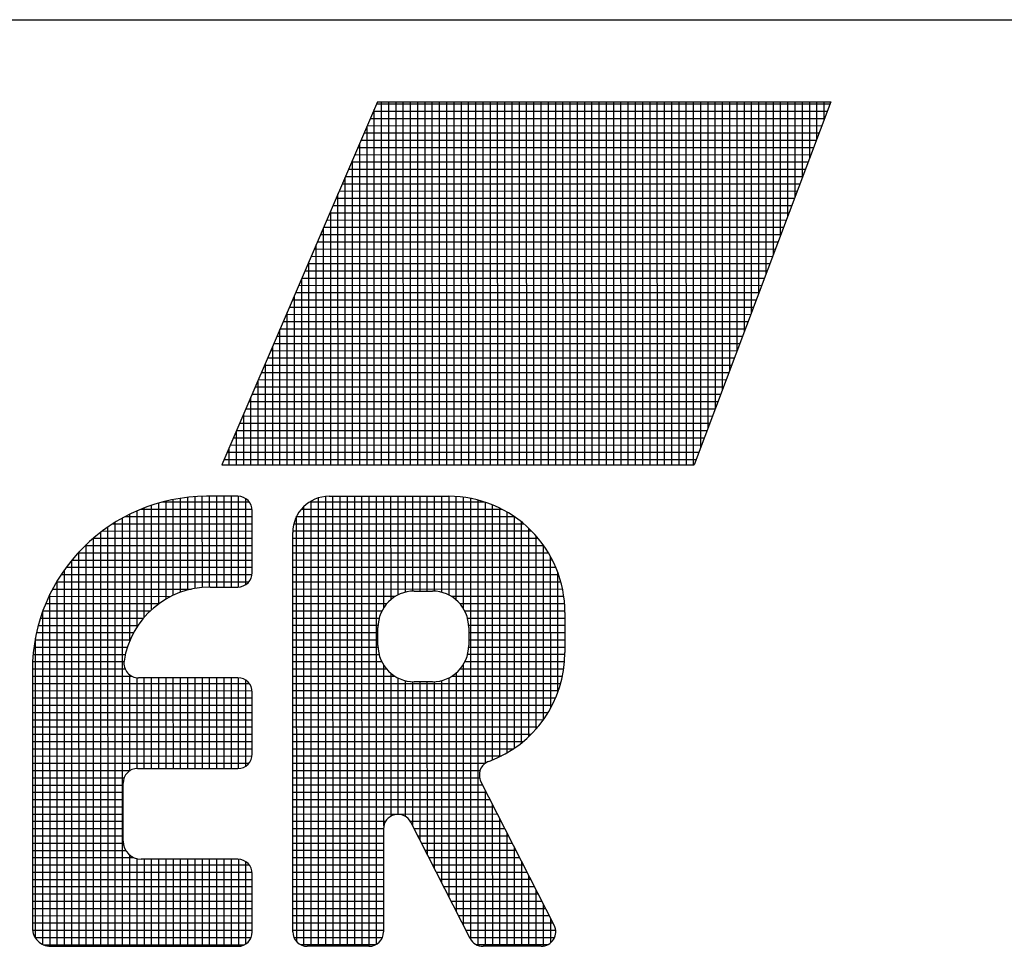
# Model space of a CAD drawing. Extents: x 2 to 10.4, y -1.8 to 9.
# Drawn here: x 6.7 to 7.1, y -1 to -0.6 of the extents above; entities that cross this region are included whole.
import ezdxf

# ---------------------------------------------------------------- set-up
doc = ezdxf.new("R2010")
doc.units = 0
doc.header["$LTSCALE"] = 0.4
doc.header["$MEASUREMENT"] = 0
doc.layers.get('0').update_dxf_attribs({"linetype": 'CONTINUOUS'})

# ---------------------------------------------------------------- blocks, each defined once
blk = doc.blocks.new('*X15')
at = {"color": 0}
for p, q in [((5.898949441793064, 6.019769950038875), (5.898927165896718, 6.147401433292634)), ((5.908949056894714, 6.021976127780729), (5.908927013801986, 6.148273744571021)), ((5.918948824572872, 6.023308106532659), (5.918926934937906, 6.148726475124077)), ((5.928948739752749, 6.023794962697096), (5.928926922635437, 6.148797835739147)), ((5.938948739403618, 6.02379783573914), (5.938926922787746, 6.148797835739147)), ((5.948948739555927, 6.02379783573914), (5.948926922940056, 6.148797835739147)), ((5.958948739708235, 6.02379783573914), (5.958926923092364, 6.148797835739147)), ((5.968948733651879, 6.023833408765754), (5.968926929228142, 6.148763552985547)), ((5.838955993330242, 5.982227171470829), (5.838929692807655, 6.132918064266399)), ((5.848954201264257, 5.992495825784603), (5.848929068371055, 6.136496695063462)), ((5.858952775282368, 6.000666972754182), (5.858928529139917, 6.139587134534457)), ((5.864188684298068, 6.141023587532933), (5.983568456998994, 6.141044423234084)), ((5.868951628448031, 6.007238722089494), (5.868928071731706, 6.142208763177709)), ((5.87895071008298, 6.012501438844598), (5.878927693416558, 6.144377221946862)), ((5.888949988207452, 6.016638353573894), (5.888927392028017, 6.146104923733807)), ((5.978948142312948, 6.027222403899306), (5.978927518669755, 6.145387174010176)), ((5.81268966154735, 6.12101459895314), (5.987756401638265, 6.121045153863703)), ((5.818961646396615, 5.949835742020868), (5.818931214849989, 6.124195658822436)), ((5.828958323396078, 5.968876005106215), (5.828930406604571, 6.128827436564707)), ((5.834125668051346, 6.131018340394406), (5.987629742070199, 6.131045131909746)), ((5.789035130917839, 5.528797835739146), (5.788934276379014, 6.106651771811199)), ((5.79551352279183, 6.111011600999059), (5.987756401638265, 6.111045153711394)), ((5.799035131070147, 5.528797835739146), (5.798933141102273, 6.113157300991527)), ((5.809035131222456, 5.528797835739146), (5.808932123784292, 6.118986976267659)), ((5.77903513076553, 5.528797835739146), (5.778935541685706, 6.09940122588933)), ((5.781061202443054, 6.101009078440978), (5.987756401638265, 6.101045153559085)), ((5.757612438304513, 6.081004985554923), (5.987756401638265, 6.081045153254469)), ((5.759035130460913, 5.528797835739145), (5.758938529176709, 6.082282418157672)), ((5.768574577586221, 6.091006898961485), (5.987756401638265, 6.091045153406777)), ((5.769035130613221, 5.528797835739145), (5.768936952508816, 6.091316932325107)), ((5.747891039399579, 6.071003288698408), (5.987756401638265, 6.071045153102159)), ((5.749035130308604, 5.528797835739145), (5.748940299184424, 6.072140148415248)), ((5.739035130156295, 5.528797835739145), (5.738942301223837, 6.06066843499385)), ((5.739215214012159, 6.061001774328901), (5.987756401638265, 6.061045152949851)), ((5.724472351907007, 6.040999200909409), (5.987566059709426, 6.041045119424299)), ((5.729035130003986, 5.528797835739145), (5.728944592760372, 6.047538025252832)), ((5.731444105441542, 6.051000417862267), (5.987756401638265, 6.051045152797542)), ((5.718218970161563, 6.03099810933608), (5.983162524434742, 6.03104435071009)), ((5.719035129851678, 5.528797835739145), (5.718947265952586, 6.03222088958038)), ((5.707625983881082, 6.010996260206562), (5.875907043878028, 6.011025630792516)), ((5.709035127766806, 5.528808908509517), (5.708950487045423, 6.013764514602845)), ((5.712620405024564, 6.020997132049811), (5.904157092319188, 6.021030561508467)), ((5.703194834223594, 6.000995486672733), (5.859441964074708, 6.001022756941638)), ((5.699034706022769, 5.531224451157243), (5.698954624368713, 5.990058525880227)), ((5.699293730843609, 5.990994805649433), (5.847364425824492, 5.991020648861227)), ((5.692978177930169, 5.97099370307288), (5.830373419634925, 5.971017683066567)), ((5.695895556105802, 5.980994212403741), (5.837926560900353, 5.981019001490729)), ((5.690523620904414, 5.96099327451955), (5.82429920901792, 5.961016622764501)), ((5.688517448930094, 5.950992924224174), (5.819459279515914, 5.95101577788513)), ((5.689033200834533, 5.539847671730981), (5.688961021408826, 5.953405313596128)), ((5.68580756982, 5.930992450956424), (5.81290633771418, 5.931014633876399)), ((5.686948304821365, 5.940992650204552), (5.815696365004525, 5.941015120980337)), ((5.68508911776802, 5.920992325410576), (5.811033712653619, 5.921014306889357)), ((5.684789146881779, 5.910992272903471), (5.812487142891649, 5.911014560408482)), ((5.818992921956258, 5.770639986891604), (5.818969863798934, 5.902753495352866)), ((5.684779114266949, 5.90099227100014), (5.82175558998702, 5.901016177905374)), ((5.684779114266949, 5.890992270847831), (5.983568459947575, 5.891044419426881)), ((5.828992373661737, 5.773782355729015), (5.828970537883876, 5.898892145840649)), ((5.838992371112273, 5.773797835739138), (5.838970554496402, 5.898797835739139)), ((5.848992371264582, 5.773797835739138), (5.84897055464871, 5.898797835739139)), ((5.85899237141689, 5.773797835739138), (5.858970554801019, 5.898797835739139)), ((5.868992371569199, 5.773797835739138), (5.868970554953328, 5.898797835739139)), ((5.878992371721508, 5.773797835739138), (5.878970555105636, 5.898797835739139)), ((5.888992371873817, 5.773797835739138), (5.888970555257945, 5.898797835739139)), ((5.898992372026125, 5.773797835739138), (5.898970555410254, 5.898797835739139)), ((5.908992372178435, 5.773797835739138), (5.908970555562563, 5.898797835739139)), ((5.918992372330743, 5.773797835739138), (5.918970555714872, 5.898797835739139)), ((5.928992372483052, 5.773797835739138), (5.92897055586718, 5.898797835739139)), ((5.93899237263536, 5.773797835739138), (5.938970556019488, 5.898797835739139)), ((5.948992372787669, 5.773797835739138), (5.948970556171798, 5.898797835739139)), ((5.958992372939978, 5.773797835739138), (5.958970556324106, 5.898797835739139)), ((5.968992366420459, 5.773836062494738), (5.96897056291471, 5.898760947029533)), ((5.978991770388736, 5.777251945341683), (5.978971157044857, 5.895357704735245)), ((5.684779114266949, 5.880992270695522), (5.987629742500667, 5.881045128102104)), ((5.684779114266949, 5.870992270543214), (5.987756401638265, 5.871045150055985)), ((5.684779114266949, 5.860992270390904), (5.987756401638265, 5.861045149903676)), ((5.684779114266949, 5.850992270238596), (5.987756401638265, 5.851045149751367)), ((5.684779114266949, 5.840992270086288), (5.987756401638265, 5.841045149599059)), ((5.684779114266949, 5.830992269933979), (5.987756401638264, 5.831045149446751)), ((5.684779114266949, 5.82099226978167), (5.987756401638264, 5.821045149294441)), ((5.684779114266949, 5.810992269629362), (5.987756401638264, 5.811045149142133)), ((5.684779114266949, 5.800992269477053), (5.987756401638264, 5.801045148989825)), ((5.684779114266949, 5.790992269324744), (5.987566059180233, 5.791045115616489)), ((5.684779114266949, 5.780992269172435), (5.983162521282098, 5.781044346901821)), ((5.684779114266949, 5.770992269020126), (5.819603570278803, 5.771015800327061)), ((5.684779114266949, 5.760992268867818), (5.811126437629551, 5.76101432063598)), ((5.684779114266949, 5.750992268715509), (5.809779114266949, 5.751014085331381)), ((5.684779114266949, 5.740992268563201), (5.809779114266949, 5.741014085179073)), ((5.684779114266949, 5.730992268410892), (5.809779114266949, 5.731014085026763)), ((5.684779114266949, 5.720992268258583), (5.809779114266949, 5.721014084874455)), ((5.684779114266949, 5.710992268106275), (5.809779114266949, 5.711014084722147)), ((5.684779114266949, 5.700992267953966), (5.809779114266949, 5.701014084569838)), ((5.684779114266949, 5.690992267801656), (5.809779114266949, 5.691014084417528)), ((5.684779114266949, 5.680992267649348), (5.809779114266949, 5.681014084265219)), ((5.684779114266949, 5.67099226749704), (5.809934580100316, 5.671014111246818)), ((5.684779114266949, 5.660992267344731), (5.813294436546129, 5.661014697500089)), ((5.684779114266949, 5.650992267192422), (5.82448263045562, 5.651016650056011)), ((5.819035131374764, 5.528797835739146), (5.819013210382223, 5.654395869995851)), ((5.829035131527074, 5.528797835739146), (5.829014069976476, 5.649471630438373)), ((5.839035131679382, 5.528797835739146), (5.839014187728146, 5.64879783573914)), ((5.849035131831691, 5.528797835739146), (5.849014187880454, 5.64879783573914)), ((5.859035131984, 5.528797835739146), (5.859014188032762, 5.64879783573914)), ((5.869035132136309, 5.528797835739146), (5.869014188185072, 5.64879783573914)), ((5.879035132288617, 5.528797835739146), (5.87901418833738, 5.64879783573914)), ((5.889035132440926, 5.528797835739146), (5.889014188489689, 5.64879783573914)), ((5.899035132593234, 5.528797835739146), (5.899014188641998, 5.64879783573914)), ((5.909035132745543, 5.528797835739146), (5.909014188794307, 5.64879783573914)), ((5.919035132897852, 5.528797835739146), (5.919014188946616, 5.64879783573914)), ((5.92903513305016, 5.528797835739146), (5.929014189098924, 5.64879783573914)), ((5.93903513320247, 5.528797835739146), (5.939014189251232, 5.64879783573914)), ((5.949035133354779, 5.528797835739146), (5.949014189403542, 5.64879783573914)), ((5.959035133507087, 5.528797835739146), (5.95901418955585, 5.64879783573914)), ((5.969035126517456, 5.528838756033849), (5.969014196617985, 5.64875824534878)), ((5.979034525874552, 5.532281059004264), (5.979014795449238, 5.645328067703412)), ((5.684779114266949, 5.640992267040113), (5.983568462896217, 5.641044415619678)), ((5.684779114266949, 5.630992266887805), (5.987629742931182, 5.631045124294461)), ((5.684779114266949, 5.620992266735497), (5.987756401638264, 5.621045146248268)), ((5.684779114266949, 5.610992266583187), (5.987756401638264, 5.611045146095958)), ((5.684779114266949, 5.600992266430878), (5.987756401638264, 5.60104514594365)), ((5.684779114266949, 5.59099226627857), (5.987756401638264, 5.591045145791341)), ((5.684779114266949, 5.580992266126261), (5.987756401638264, 5.581045145639032)), ((5.684779114266949, 5.570992265973952), (5.987756401638264, 5.571045145486723)), ((5.684779114266949, 5.560992265821644), (5.987756401638264, 5.561045145334414)), ((5.684937034417662, 5.550992293231601), (5.987756401638264, 5.551045145182106)), ((5.688307431928522, 5.540992881324635), (5.986192549679388, 5.541044872086137)), ((5.69953102234774, 5.530994840058413), (5.976963740180353, 5.531043261202694))]:
    blk.add_line(p, q, dxfattribs=at)
blk = doc.blocks.new('*X16')
at = {"color": 0}
for p, q in [((6.079035135334792, 5.528797835739147), (6.078927309543454, 6.146594106093675)), ((6.0890351354871, 5.528797835739147), (6.088926963396955, 6.148578252084784)), ((6.099035135639408, 5.528797835739147), (6.098926925224686, 6.148797835739147)), ((6.109035135791717, 5.528797835739147), (6.108926925376994, 6.148797835739147)), ((6.119035135944026, 5.528797835739147), (6.118926925529303, 6.148797835739147)), ((6.129035136096335, 5.528797835739147), (6.128926925681613, 6.148797835739147)), ((6.139035136248644, 5.528797835739147), (6.138926925833921, 6.148797835739147)), ((6.149035135604016, 5.528802401842277), (6.148926925986229, 6.148797835739147)), ((6.159034624641305, 5.531730875161865), (6.158926926138539, 6.148797835739147)), ((6.168953730293746, 5.995222213282608), (6.168926926290847, 6.148797835739147)), ((6.178951753018146, 6.006552040512866), (6.178926926443156, 6.148797835739147)), ((6.188950618463534, 6.013053432198312), (6.188926926595464, 6.148797835739147)), ((6.198949980944115, 6.016707022033908), (6.198926926747773, 6.148797835739147)), ((6.208949730772244, 6.01814127392148), (6.208926926900082, 6.148797835739147)), ((6.218949723496183, 6.018183835343648), (6.218926927052391, 6.148797835739147)), ((6.228949723648491, 6.018183835343648), (6.228926927204699, 6.148797835739147)), ((6.238949738873127, 6.018097477273584), (6.238926927357009, 6.148797835739148)), ((6.248950021153713, 6.016481001334223), (6.248926927509317, 6.148797835739148)), ((6.258950696633684, 6.012611658887052), (6.258926927717174, 6.148797517463384)), ((6.268951885621385, 6.005800133907033), (6.268926985953441, 6.148464720905137)), ((6.278953980781408, 5.993796624021126), (6.278927154070807, 6.147502352028031)), ((6.059035042568376, 5.529327602807541), (6.058929364667327, 6.134817368449863)), ((6.066887069841834, 6.141058965075455), (6.307635855884712, 6.141100983665747)), ((6.069035135182482, 5.528797835739147), (6.068928061918533, 6.142282441809219)), ((6.289033535666446, 5.537981586086043), (6.288927434092256, 6.145898819987642)), ((6.299034929373936, 5.529997103120732), (6.298927829498245, 6.143634183240576)), ((6.30899110690442, 5.781082228346988), (6.308928345453903, 6.140678847766755)), ((6.318990313464217, 5.785629178463229), (6.318928989175145, 6.136991469437727)), ((6.048835228145786, 6.121055814130069), (6.348574376249979, 6.121108128480916)), ((6.049034034782914, 5.535100915451757), (6.04893173266143, 6.121248889120737)), ((6.055406366740183, 6.13105696116243), (6.331742028589031, 6.131105190834319)), ((6.328989531697089, 5.790109246778391), (6.328929770499805, 6.132515681604923)), ((6.338988598956476, 5.795454329435655), (6.338930702783037, 6.127174964870952)), ((6.348987496921657, 5.801769396436889), (6.348931804339845, 6.120864381999905)), ((6.045133490657351, 6.111055167902681), (6.361756370998157, 6.111110429020733)), ((6.358986199876876, 5.809201788203854), (6.358933100877215, 6.113436642810211)), ((6.043658760987556, 6.101054910361487), (6.372561544092413, 6.101112314726911)), ((6.36898467033319, 5.817966300560978), (6.368934629869637, 6.104677034295601)), ((6.378982850406362, 5.82839458574668), (6.378936449175132, 6.094254054416953)), ((6.043607791149771, 6.091054901313263), (6.381617644349122, 6.091113895162288)), ((6.043607791149771, 6.081054901160955), (6.389288692601025, 6.081115233860483)), ((6.388980642485931, 5.841045910505857), (6.388938656349649, 6.081608748762653)), ((6.043607791149771, 6.071054901008645), (6.395807130391153, 6.071116371390201)), ((6.398977856234767, 5.857010826238608), (6.398941441589042, 6.065651375373923)), ((6.043607791149771, 6.061054900856337), (6.401330914645448, 6.061117335320126)), ((6.043607791149771, 6.051054900704029), (6.405971894757947, 6.051118145171661)), ((6.043607791149771, 6.04105490055172), (6.409811346384358, 6.041118815130082)), ((6.408973998147819, 5.879116908597942), (6.408945297828964, 6.043557621033551)), ((6.043607791149771, 6.031054900399412), (6.412909083930203, 6.031119355634975)), ((6.043607791149771, 6.021054900247102), (6.41530907475584, 6.021119774360089)), ((6.043607791149771, 6.011054900094793), (6.185322832813175, 6.011079634035811)), ((6.261679568675411, 6.011092960800415), (6.417043006781963, 6.011120076836012)), ((6.043607791149771, 6.001054899942485), (6.173355941821357, 6.001077545266991)), ((6.273653427153371, 6.001095050480674), (6.418132578225413, 6.001120266849797)), ((6.043607791149771, 5.991054899790176), (6.166560873027918, 5.991076359151437)), ((6.280453551507275, 5.991096237173972), (6.418590933833188, 5.991120346695634)), ((6.043607791149771, 5.981054899637867), (6.162702912281041, 5.981075685657947)), ((6.043607791149771, 5.971054899485559), (6.161096015455589, 5.971075405049232)), ((6.284316085837612, 5.981096911161086), (6.418607791149771, 5.981120349485482)), ((6.285927385029152, 5.971097192233541), (6.418607791149771, 5.971120349333173)), ((6.043607791149771, 5.96105489933325), (6.161012333675507, 5.961075390291696)), ((6.286012333675507, 5.961097206907568), (6.418607791149771, 5.961120349180864)), ((6.043607791149771, 5.951054899180942), (6.161012333675507, 5.951075390139388)), ((6.286012333675507, 5.951097206755259), (6.418607791149771, 5.951120349028556)), ((6.043607791149771, 5.941054899028633), (6.161056808546535, 5.941075397749409)), ((6.043607791149771, 5.931054898876324), (6.162500563582977, 5.931075649579892)), ((6.284529414641422, 5.931096947632442), (6.418585386588458, 5.931120344813605)), ((6.285968774188892, 5.941097199000386), (6.418607791149771, 5.941120348876246)), ((6.043607791149771, 5.921054898724015), (6.166165300366208, 5.921076289044822)), ((6.169006205279414, 5.694562695453851), (6.168967535537269, 5.91612399518309)), ((6.27903015159589, 5.557370009264752), (6.278967280760438, 5.917593358190472)), ((6.280869230189667, 5.921096308657428), (6.418104747525129, 5.921120260773953)), ((6.043607791149771, 5.911054898571707), (6.172682469317139, 5.911077426353085)), ((6.179003836832504, 5.708133769177007), (6.178969511960372, 5.904800797728938)), ((6.269026729427541, 5.576976716714714), (6.268969376835438, 5.905582860540448)), ((6.274357055338799, 5.911095171916183), (6.416992508791051, 5.911120066499363)), ((6.043607791149771, 5.901054898419397), (6.184045366549091, 5.901079409400488)), ((6.043607791149771, 5.891054898267089), (6.412810727855661, 5.891119336336279)), ((6.189003408876273, 5.710586650395236), (6.188970645948545, 5.898304396820564)), ((6.199003916989854, 5.707676246728007), (6.198971282978254, 5.894655358156471)), ((6.209006196417452, 5.694616961414482), (6.208971532687648, 5.893225501390961)), ((6.219009618585801, 5.67501025396452), (6.218971540112054, 5.893183835343648)), ((6.229013040754148, 5.65540354651456), (6.228971540264363, 5.893183835343648)), ((6.239016462922498, 5.635796839064597), (6.238971525119741, 5.893271480300104)), ((6.249019885090845, 5.616190131614636), (6.248971242375342, 5.894892359022191)), ((6.259023307259193, 5.596583424164675), (6.258970566401527, 5.898766276314652)), ((6.263000804386734, 5.901093189724154), (6.415235194059714, 5.90111975963777)), ((6.043607791149771, 5.88105489811478), (6.409686969873474, 5.881118790985347)), ((6.043607791149771, 5.871054897962472), (6.405819382778364, 5.871118115811742)), ((6.043607791149771, 5.861054897810163), (6.401147398838998, 5.861117300244401)), ((6.043607791149771, 5.851054897657854), (6.395588697099301, 5.851116329915607)), ((6.043607791149771, 5.841054897505546), (6.38902989916388, 5.841115185037098)), ((6.043607791149771, 5.831054897353237), (6.38131067021677, 5.831113837625167)), ((6.043607791149771, 5.821054897200927), (6.372194577170635, 5.821112246414456)), ((6.043607791149771, 5.811054897048619), (6.361310176724868, 5.81111034657588)), ((6.043607791149771, 5.801054896896311), (6.348013687625479, 5.80110802574841)), ((6.043607791149771, 5.791054896744002), (6.330987139114466, 5.791105053902754)), ((6.043607791149771, 5.781054896591693), (6.309017660504436, 5.781101219353039)), ((6.043607791149771, 5.771054896439384), (6.301649113855954, 5.771099933146715)), ((6.043607791149771, 5.761054896287076), (6.300988746627477, 5.761099817738582)), ((6.043607791149771, 5.751054896134768), (6.305188038720245, 5.751100550501014)), ((6.043607791149771, 5.741054895982458), (6.310289625331196, 5.741101440743548)), ((6.309035138837892, 5.528797835739148), (6.308997642901092, 5.743633726306552)), ((6.043607791149771, 5.731054895830149), (6.315391211942148, 5.731102330986082)), ((6.043607791149771, 5.721054895677841), (6.320492798553099, 5.721103221228617)), ((6.319035138990201, 5.528797835739148), (6.31900106506944, 5.724027018856589)), ((6.043607791149771, 5.711054895525532), (6.325594385164051, 5.711104111471152)), ((6.043607791149771, 5.701054895373224), (6.171577529212324, 5.701077230306172)), ((6.205634391512519, 5.701083174350032), (6.330695971775003, 5.701105001713687)), ((6.329035139142509, 5.528797835739148), (6.329004487237789, 5.704420311406627)), ((6.043607791149771, 5.691054895220915), (6.168613700550371, 5.691076712868171)), ((6.210808688321326, 5.691084077282891), (6.335797558385955, 5.691105891956222)), ((6.043607791149771, 5.681054895068606), (6.16860779114977, 5.681076711684477)), ((6.215910274932277, 5.681084967525425), (6.340899144996907, 5.681106782198757)), ((6.339035139294818, 5.528797835739148), (6.339007909406136, 5.684813603956666)), ((6.043607791149771, 5.671054894916298), (6.16860779114977, 5.671076711532169)), ((6.043607791149771, 5.661054894763989), (6.16860779114977, 5.66107671137986)), ((6.221011861543229, 5.67108585776796), (6.346000731607858, 5.671107672441292)), ((6.226113448154181, 5.661086748010495), (6.35110231821881, 5.661108562683827)), ((6.349035139447126, 5.528797835739148), (6.349011331574485, 5.665206896506703)), ((6.043607791149771, 5.65105489461168), (6.16860779114977, 5.651076711227551)), ((6.231215034765134, 5.651087638253029), (6.356203904829762, 5.65110945292636)), ((6.359035139599435, 5.528797835739148), (6.359014753742832, 5.645600189056742)), ((6.043607791149771, 5.641054894459371), (6.16860779114977, 5.641076711075243)), ((6.043607791149771, 5.631054894307062), (6.16860779114977, 5.631076710922934)), ((6.236316621376086, 5.641088528495564), (6.361305491440714, 5.641110343168895)), ((6.241418207987037, 5.631089418738099), (6.366407078051666, 5.63111123341143)), ((6.043607791149771, 5.621054894154754), (6.16860779114977, 5.621076710770625)), ((6.24651979459799, 5.621090308980634), (6.371508664662617, 5.621112123653965)), ((6.369035139751744, 5.528797835739148), (6.369018175911181, 5.625993481606779)), ((6.043607791149771, 5.611054894002445), (6.16860779114977, 5.611076710618316)), ((6.251621381208941, 5.611091199223168), (6.37661025127357, 5.611113013896499)), ((6.379035139904052, 5.528797835739148), (6.379021598079529, 5.606386774156817)), ((6.043607791149771, 5.601054893850136), (6.16860779114977, 5.601076710466007)), ((6.043607791149771, 5.591054893697828), (6.16860779114977, 5.591076710313699)), ((6.256722967819894, 5.601092089465702), (6.381711837884521, 5.601113904139034)), ((6.261824554430845, 5.591092979708237), (6.386813424495473, 5.591114794381569)), ((6.043607791149771, 5.58105489354552), (6.16860779114977, 5.581076710161391)), ((6.266926141041797, 5.581093869950772), (6.391915011106425, 5.581115684624104)), ((6.389035098304738, 5.529037054912202), (6.389025020247877, 5.586780066706856)), ((6.043607791149771, 5.57105489339321), (6.16860779114977, 5.571076710009081)), ((6.27202772765275, 5.571094760193306), (6.397016597717377, 5.571116574866637)), ((6.399034289720766, 5.533670772427667), (6.399028442416225, 5.567173359256893)), ((6.043607791149771, 5.561054893240902), (6.168607791149771, 5.561076709856773)), ((6.043607791149771, 5.551054893088593), (6.168607791149771, 5.551076709704464)), ((6.277129314263701, 5.561095650435841), (6.402118184328329, 5.561117465109172)), ((6.282230900874654, 5.551096540678376), (6.405815971853076, 5.551118110342544)), ((6.045167317951899, 5.541055165125062), (6.167057182228219, 5.541076438919843)), ((6.287332487485605, 5.541097430920912), (6.404417694155057, 5.541117866144737)), ((6.054374446438412, 5.531056771919836), (6.157875762403017, 5.531074836307457)), ((6.296542293673438, 5.531099038183032), (6.395297804347678, 5.531116274271365))]:
    blk.add_line(p, q, dxfattribs=at)
blk = doc.blocks.new('*X19')
at = {"color": 0}
for p, q in [((6.222036356772399, 6.68108605195929), (6.847217762958329, 6.681195166700001)), ((6.228920818552254, 6.183797835739139), (6.22883355208877, 6.683797835739139)), ((6.238920818704563, 6.183797835739139), (6.238833552241079, 6.683797835739139)), ((6.248920818856873, 6.183797835739139), (6.248833552393387, 6.683797835739139)), ((6.258920819009181, 6.183797835739139), (6.258833552545696, 6.683797835739139)), ((6.268920819161489, 6.183797835739139), (6.268833552698004, 6.683797835739139)), ((6.278920819313799, 6.183797835739139), (6.278833552850314, 6.683797835739139)), ((6.288920819466107, 6.183797835739139), (6.288833553002622, 6.683797835739139)), ((6.298920819618415, 6.183797835739139), (6.29883355315493, 6.683797835739139)), ((6.308920819770724, 6.183797835739139), (6.308833553307239, 6.683797835739139)), ((6.318920819923033, 6.183797835739139), (6.318833553459549, 6.683797835739139)), ((6.328920820075342, 6.183797835739139), (6.328833553611857, 6.683797835739139)), ((6.338920820227651, 6.183797835739139), (6.338833553764166, 6.683797835739139)), ((6.348920820379959, 6.183797835739139), (6.348833553916474, 6.683797835739139)), ((6.358920820532268, 6.183797835739139), (6.358833554068783, 6.683797835739139)), ((6.368920820684577, 6.183797835739139), (6.368833554221092, 6.683797835739139)), ((6.378920820836885, 6.183797835739139), (6.3788335543734, 6.683797835739139)), ((6.388920820989194, 6.183797835739139), (6.388833554525709, 6.683797835739139)), ((6.398920821141502, 6.183797835739139), (6.398833554678017, 6.683797835739139)), ((6.408920821293811, 6.183797835739139), (6.408833554830327, 6.683797835739139)), ((6.41892082144612, 6.183797835739139), (6.418833554982636, 6.683797835739139)), ((6.428920821598429, 6.183797835739139), (6.428833555134944, 6.683797835739139)), ((6.438920821750738, 6.183797835739139), (6.438833555287252, 6.683797835739139)), ((6.448920821903047, 6.183797835739139), (6.448833555439562, 6.683797835739139)), ((6.458920822055355, 6.183797835739139), (6.45883355559187, 6.683797835739139)), ((6.468920822207664, 6.183797835739139), (6.468833555744179, 6.683797835739139)), ((6.478920822359972, 6.183797835739139), (6.478833555896487, 6.683797835739139)), ((6.488920822512281, 6.183797835739139), (6.488833556048796, 6.683797835739139)), ((6.49892082266459, 6.183797835739139), (6.498833556201105, 6.683797835739139)), ((6.508920822816898, 6.183797835739139), (6.508833556353414, 6.683797835739139)), ((6.518920822969207, 6.183797835739139), (6.518833556505722, 6.683797835739139)), ((6.528920823121517, 6.183797835739139), (6.528833556658032, 6.683797835739139)), ((6.538920823273825, 6.183797835739139), (6.53883355681034, 6.683797835739139)), ((6.548920823426134, 6.183797835739139), (6.548833556962648, 6.683797835739139)), ((6.558920823578442, 6.183797835739139), (6.558833557114957, 6.683797835739139)), ((6.568920823730751, 6.183797835739139), (6.568833557267266, 6.683797835739139)), ((6.57892082388306, 6.183797835739139), (6.578833557419575, 6.683797835739139)), ((6.588920824035368, 6.183797835739139), (6.588833557571883, 6.683797835739139)), ((6.598920824187676, 6.183797835739139), (6.598833557724192, 6.683797835739139)), ((6.608920824339986, 6.183797835739139), (6.608833557876502, 6.683797835739139)), ((6.618920824492295, 6.183797835739139), (6.61883355802881, 6.683797835739139)), ((6.628920824644603, 6.183797835739139), (6.628833558181118, 6.683797835739139)), ((6.638920824796912, 6.183797835739139), (6.638833558333427, 6.683797835739139)), ((6.64892082494922, 6.183797835739139), (6.648833558485735, 6.683797835739139)), ((6.65892082510153, 6.183797835739139), (6.658833558638044, 6.683797835739139)), ((6.668916593230363, 6.208045543881753), (6.668833558790353, 6.683797835739139)), ((6.678911964026586, 6.234569800168893), (6.678833558942661, 6.683797835739139)), ((6.688907334822809, 6.261094056456033), (6.688833559094971, 6.683797835739139)), ((6.698902705619033, 6.287618312743176), (6.69883355924728, 6.683797835739139)), ((6.708898076415256, 6.314142569030316), (6.708833559399588, 6.683797835739139)), ((6.718893447211479, 6.340666825317456), (6.718833559551897, 6.683797835739139)), ((6.728888818007702, 6.367191081604596), (6.728833559704205, 6.683797835739139)), ((6.738884188803926, 6.393715337891739), (6.738833559856514, 6.683797835739139)), ((6.748879559600149, 6.420239594178879), (6.748833560008823, 6.683797835739139)), ((6.758874930396371, 6.44676385046602), (6.758833560161131, 6.683797835739139)), ((6.768870301192595, 6.473288106753161), (6.768833560313439, 6.683797835739139)), ((6.778865671988818, 6.499812363040303), (6.778833560465749, 6.683797835739139)), ((6.788861042785041, 6.526336619327444), (6.788833560618058, 6.683797835739139)), ((6.798856413581265, 6.552860875614584), (6.798833560770367, 6.683797835739139)), ((6.808851784377488, 6.579385131901724), (6.808833560922675, 6.683797835739139)), ((6.818847155173711, 6.605909388188867), (6.818833561074984, 6.683797835739139)), ((6.828842525969935, 6.632433644476007), (6.828833561227293, 6.683797835739139)), ((6.838837896766158, 6.658957900763147), (6.838833561379601, 6.683797835739139)), ((6.217750321826741, 6.671085303752758), (6.84344912632364, 6.67119450879651)), ((6.218920818399946, 6.183797835739139), (6.218835328829832, 6.673616986759968)), ((6.208920818247637, 6.183797835739139), (6.208839399454751, 6.650293151551445)), ((6.209178251935427, 6.651083807339691), (6.835911853054264, 6.651193192989527)), ((6.213464286881085, 6.661084555546225), (6.839680489688952, 6.661193850893019)), ((6.204892216989771, 6.641083059133159), (6.832143216419576, 6.641192535086036)), ((6.198920818095329, 6.183797835739139), (6.198843470079669, 6.626969316342923)), ((6.200606182044114, 6.631082310926626), (6.828374579784888, 6.631191877182545)), ((6.1920341121528, 6.611080814513561), (6.820837306515512, 6.611190561375563)), ((6.196320147098457, 6.621081562720093), (6.8246059431502, 6.621191219279054)), ((6.187748077207142, 6.601080066307027), (6.817068669880823, 6.601189903472071)), ((6.188920817943019, 6.183797835739139), (6.188847540704587, 6.603645481134397)), ((6.179176007315829, 6.581078569893962), (6.809531396611448, 6.581188587665089)), ((6.183462042261486, 6.591079318100494), (6.813300033246136, 6.59118924556858)), ((6.174889972370173, 6.571077821687429), (6.80576275997676, 6.571187929761598)), ((6.178920817790711, 6.183797835739139), (6.178851611329505, 6.580321645925874)), ((6.168920817638403, 6.183797835739139), (6.168855681954425, 6.55699781071735)), ((6.170603937424515, 6.561077073480896), (6.801994123342071, 6.561187271858106)), ((6.162031867533201, 6.541075577067831), (6.794456850072696, 6.541185956051124)), ((6.166317902478859, 6.551076325274364), (6.798225486707383, 6.551186613954614)), ((6.157745832587544, 6.531074828861298), (6.790688213438007, 6.531185298147632)), ((6.158920817486094, 6.183797835739139), (6.158859752579343, 6.533673975508827)), ((6.153459797641887, 6.521074080654765), (6.786919576803319, 6.521184640244141)), ((6.144887727750574, 6.501072584241699), (6.779382303533942, 6.501183324437159)), ((6.148920817333785, 6.183797835739139), (6.148863823204261, 6.510350140300302)), ((6.14917376269623, 6.511073332448232), (6.78315094016863, 6.511183982340649)), ((6.138920817181476, 6.183797835739139), (6.138867893829179, 6.487026305091779)), ((6.140601692804917, 6.491071836035167), (6.775613666899255, 6.491182666533667)), ((6.13631565785926, 6.481071087828633), (6.771845030264566, 6.481182008630176)), ((6.127743587967946, 6.461069591415568), (6.76430775699519, 6.461180692823194)), ((6.128920817029167, 6.183797835739139), (6.128871964454098, 6.463702469883256)), ((6.132029622913603, 6.4710703396221), (6.768076393629878, 6.471181350726684)), ((6.123457553022289, 6.451068843209035), (6.760539120360502, 6.451180034919702)), ((6.118920816876859, 6.183797835739139), (6.118876035079017, 6.440378634674733)), ((6.119171518076631, 6.441068095002501), (6.756770483725814, 6.441179377016211)), ((6.110599448185318, 6.421066598589436), (6.749233210456438, 6.421178061209229)), ((6.114885483130975, 6.431067346795969), (6.753001847091126, 6.431178719112719)), ((6.106313413239661, 6.411065850382903), (6.74546457382175, 6.411177403305737)), ((6.10892081672455, 6.183797835739139), (6.108880105703934, 6.417054799466208)), ((6.097741343348347, 6.391064353969837), (6.737927300552374, 6.391176087498754)), ((6.098920816572241, 6.183797835739139), (6.098884176328853, 6.393730964257684)), ((6.102027378294004, 6.40106510217637), (6.741695937187062, 6.401176745402246)), ((6.09345530840269, 6.381063605763304), (6.734158663917686, 6.381175429595264)), ((6.088920816419933, 6.183797835739139), (6.088888246953771, 6.370407129049161)), ((6.089169273457033, 6.371062857556772), (6.730390027282997, 6.371174771691772)), ((6.080597203565719, 6.351061361143705), (6.722852754013621, 6.351173455884789)), ((6.084883238511376, 6.361062109350238), (6.726621390648309, 6.361174113788281)), ((6.076311168620063, 6.341060612937173), (6.719084117378933, 6.341172797981299)), ((6.078920816267624, 6.183797835739139), (6.078892317578691, 6.347083293840638)), ((6.068920816115315, 6.183797835739139), (6.068896388203608, 6.323759458632112)), ((6.072025133674405, 6.33105986473064), (6.715315480744245, 6.331172140077807)), ((6.063453063783091, 6.311058368317574), (6.707778207474869, 6.311170824270824)), ((6.067739098728749, 6.321059116524107), (6.711546844109557, 6.321171482174317)), ((6.058920815963007, 6.183797835739139), (6.058900458828527, 6.300435623423589)), ((6.059167028837435, 6.301057620111041), (6.704009570840181, 6.301170166367334)), ((6.054880993891778, 6.291056871904508), (6.700240934205493, 6.291169508463842)), ((6.046308924000464, 6.271055375491442), (6.692703660936117, 6.271168192656859)), ((6.048920815810697, 6.183797835739139), (6.048904529453445, 6.277111788215067)), ((6.050594958946121, 6.281056123697976), (6.696472297570805, 6.281168850560352)), ((6.042022889054807, 6.261054627284909), (6.688935024301429, 6.261167534753368)), ((6.03773685410915, 6.251053879078377), (6.685166387666741, 6.251166876849877)), ((6.038920815658389, 6.183797835739139), (6.038908600078364, 6.253787953006543)), ((6.028920815506081, 6.183797835739139), (6.028912670703283, 6.23046411779802)), ((6.029164784217836, 6.231052382665311), (6.677629114397364, 6.231165561042894)), ((6.033450819163493, 6.241053130871844), (6.681397751032053, 6.241166218946386)), ((6.024878749272179, 6.221051634458778), (6.673860477762676, 6.221164903139403)), ((6.016306679380865, 6.201050138045713), (6.6663232044933, 6.201163587332421)), ((6.018920815353771, 6.183797835739139), (6.018916741328201, 6.207140282589494)), ((6.020592714326522, 6.211050886252245), (6.670091841127988, 6.211164245235912)), ((6.012020644435208, 6.19104938983918), (6.662554567858612, 6.191162929428929))]:
    blk.add_line(p, q, dxfattribs=at)
blk = doc.blocks.new('BAVWM')
for p, q in [((5.122790643650356, 1.666141805053898), (9.383015208778781, 1.666141805053898)), ((6.149896756402407, 1.630479216141804), (6.082464589517448, 1.473137493410226)), ((6.149896756402407, 1.630479216141804), (6.346573909816884, 1.630479216141804)), ((6.346573909816884, 1.630479216141804), (6.287281432644538, 1.473137493410226)), ((6.082464589517448, 1.473137493410226), (6.287281432644538, 1.473137493410226)), ((6.089327577985168, 1.459481690279964), (6.075803337118502, 1.459481690279964)), ((6.128930926852975, 1.459481690279964), (6.180853695354395, 1.459481690279964)), ((6.095621246894433, 1.42643992850633), (6.095621246894433, 1.453188021370701)), ((6.113196754579819, 1.270671623002069), (6.113196754579819, 1.443747518006805)), ((6.077376754345818, 1.420146259597067), (6.089327577985168, 1.420146259597067)), ((6.165876192808001, 1.418379626609782), (6.173743278944579, 1.418379626609782)), ((6.231203046628502, 1.409132339005858), (6.231203046628502, 1.391824749505383)), ((6.150142020534842, 1.394778368200045), (6.150142020534842, 1.402645454336625)), ((6.189477451217735, 1.402645454336625), (6.189477451217735, 1.394778368200045)), ((6.000279310207348, 1.383957663368806), (6.000279310207348, 1.272245040229385)), ((6.089327577985168, 1.380810828914173), (6.046264442754671, 1.380810828914173)), ((6.173743278944579, 1.379044195926887), (6.165876192808001, 1.379044195926887)), ((6.095621246894433, 1.347769067140541), (6.095621246894433, 1.374517160004908)), ((6.045908409799503, 1.341475398231278), (6.089327577985168, 1.341475398231278)), ((6.039614740890238, 1.310007053684962), (6.039614740890238, 1.335181729322014)), ((6.226532661542316, 1.273531908861734), (6.194767710064747, 1.335791213757766)), ((6.152532185262712, 1.315291447150977), (6.152532185262712, 1.27067162300207)), ((6.190115889899894, 1.267811337142407), (6.164432014456915, 1.31815173301064)), ((6.089327577985168, 1.302139967548384), (6.047481827026819, 1.302139967548384)), ((6.095621246894433, 1.270671623002069), (6.095621246894433, 1.29584629863912)), ((6.008146396343926, 1.264377954092807), (6.089327577985168, 1.264377954092807)), ((6.14623851635345, 1.264377954092807), (6.119490423489081, 1.264377954092807)), ((6.220926501257375, 1.264377954092807), (6.195722050184832, 1.264377954092807))]:
    blk.add_line(p, q)
for centre, radius, start, end in [((6.075803337118502, 1.383957663368806), 0.0755240269111576, 90.00000000000018, 180), ((6.089327577985168, 1.453188021370701), 0.0062936689092631, 0, 90), ((6.128930926852975, 1.443747518006805), 0.0157341722731578, 90.0000000000001, 180), ((6.180853695354395, 1.409132339005858), 0.050349351274105, 359.9999999999996, 90.0000000000003), ((6.089327577985168, 1.42643992850633), 0.0062936689092631, 269.9999999999996, 0), ((6.077376754345818, 1.382384246141488), 0.0377620134555788, 90, 171.3730734413223), ((6.165876192808001, 1.402645454336625), 0.0157341722731578, 90, 180), ((6.173743278944579, 1.402645454336625), 0.0157341722731578, 0, 90), ((6.165876192808001, 1.394778368200045), 0.0157341722731578, 180, 270), ((6.173743278944579, 1.394778368200045), 0.0157341722731578, 270, 0), ((6.046264442754671, 1.387104497823435), 0.0062936689092631, 171.3730734413225, 270), ((6.180853695354395, 1.391824749505383), 0.050349351274105, 290.1584472086927, 359.9999999999996), ((6.089327577985168, 1.374517160004908), 0.0062936689092631, 0, 90), ((6.089327577985168, 1.347769067140541), 0.0062936689092631, 270, 0), ((6.045908409799503, 1.335181729322014), 0.0062936689092631, 90, 180), ((6.200373870349684, 1.338651499617428), 0.0062936689092631, 110.1584472086934, 207.0308602598438), ((6.158825854171974, 1.315291447150977), 0.0062936689092631, 27.03086025984392, 180), ((6.047481827026819, 1.310007053684962), 0.0078670861365789, 180, 270), ((6.089327577985168, 1.29584629863912), 0.0062936689092631, 0, 89.99999999999982), ((6.220926501257375, 1.27067162300207), 0.0062936689092631, 270.0000000000002, 27.03086025984365), ((6.008146396343926, 1.272245040229385), 0.0078670861365789, 180, 270.0000000000002), ((6.089327577985168, 1.270671623002069), 0.0062936689092631, 270.0000000000002, 0), ((6.119490423489081, 1.270671623002069), 0.0062936689092631, 180, 270.0000000000002), ((6.14623851635345, 1.27067162300207), 0.0062936689092631, 270.0000000000002, 0), ((6.195722050184832, 1.27067162300207), 0.0062936689092631, 207.0308602598443, 270.0000000000002)]:
    blk.add_arc(centre, radius, start, end)
at = {"xscale": 0.3146834454631564, "yscale": 0.3146834454631564, "zscale": 0.3146834454631564}
for name, p in [('*X19', (4.191559194943449, -0.4728013155877753)), ('*X15', (4.21137343183283, -0.4754431981268301)), ('*X16', (4.21137343183283, -0.4754431981268301))]:
    blk.add_blockref(name, p, dxfattribs=at)

msp = doc.modelspace()

# ---------------------------------------------------------------- block references
msp.add_blockref('BAVWM', (0.690924454744767, -2.294969327321297))

doc.saveas('drawing.dxf')
